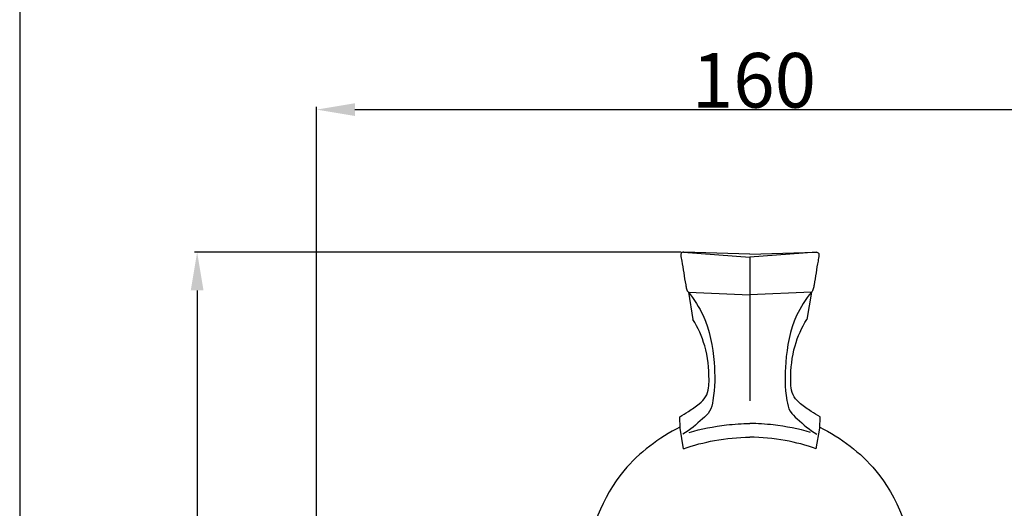
# Model space of a CAD drawing. Units: millimetres. Extents: x 0 to 730, y 1 to 691.
# Drawn here: x 0 to 180, y 386 to 476 of the extents above; entities that cross this region are included whole.
import ezdxf

# ---------------------------------------------------------------- set-up
doc = ezdxf.new("R2010")
doc.units = ezdxf.units.MM
doc.layers.add('Default', color=7, linetype='Continuous', true_color=0xffffff)
doc.styles.add('Arial', font='arial.ttf')
doc.dimstyles.new('Default', dxfattribs={"dimtxt": 10, "dimasz": 7, "dimexe": 0.5, "dimexo": 0.5, "dimgap": 0.25, "dimtad": 1, "dimtoh": 1, "dimdec": 0, "dimzin": 1, "dimdsep": 46, "dimtxsty": 'Arial', "dimcen": 0.5, "dimazin": 0, "dimtfac": 1, "dimtdec": 4, "dimtix": 1, "dimtmove": 1, "dimatfit": 3, "dimfxl": 0, "dimtolj": 1, "dimtzin": 1, "dimarcsym": 0})

# ---------------------------------------------------------------- blocks, each defined once
blk = doc.blocks.new('*D152')
at = {"layer": 'Default', "color": 0, "lineweight": -2, "transparency": 16777216}
for p, q in [((120.98, 433.12), (31.96, 433.12)), ((32.46, 426.12), (32.46, 251.74)), ((135.15, 244.74), (31.96, 244.74))]:
    blk.add_line(p, q, dxfattribs=at)
at = {"layer": 'Default', "color": 0, "transparency": 16777216}
for points in [[(31.29, 426.12), (33.63, 426.12), (32.46, 433.12)], [(31.29, 251.74), (33.63, 251.74), (32.46, 244.74)]]:
    blk.add_solid(points, dxfattribs=at)
at = {"layer": 'Defpoints', "color": 0, "transparency": 16777216}
for p in [(121.48, 433.12), (32.46, 244.74), (135.65, 244.74)]:
    blk.add_point(p, dxfattribs=at)
at = {"layer": 'Default', "color": 0, "transparency": 16777216, "insert": (27.11, 338.93), "char_height": 10, "attachment_point": 5, "rotation": 90, "style": 'Arial'}
blk.add_mtext('\\A1;188', dxfattribs=at)
blk = doc.blocks.new('*D154')
at = {"layer": 'Default', "color": 0, "lineweight": -2, "transparency": 16777216}
for p, q in [((54.32, 353.32), (54.32, 459.7)), ((214.32, 353.32), (214.32, 459.7)), ((61.32, 459.2), (207.32, 459.2))]:
    blk.add_line(p, q, dxfattribs=at)
at = {"layer": 'Default', "color": 0, "transparency": 16777216}
for points in [[(61.32, 460.37), (61.32, 458.04), (54.32, 459.2)], [(207.32, 460.37), (207.32, 458.04), (214.32, 459.2)]]:
    blk.add_solid(points, dxfattribs=at)
at = {"layer": 'Defpoints', "color": 0, "transparency": 16777216}
for p in [(214.32, 459.2), (54.32, 352.82), (214.32, 352.82)]:
    blk.add_point(p, dxfattribs=at)
at = {"layer": 'Default', "color": 0, "transparency": 16777216, "insert": (134.32, 464.56), "char_height": 10, "attachment_point": 5, "style": 'Arial'}
blk.add_mtext('\\A1;160', dxfattribs=at)

msp = doc.modelspace()

# ---------------------------------------------------------------- linework, layer by layer
at = {"layer": 'Default'}
for p, q in [((121.41, 433.13), (133.57, 432.23)), ((133.57, 432.74), (121.48, 433.12)), ((145.74, 433.13), (133.57, 432.23)), ((133.57, 432.74), (145.67, 433.12)), ((133.57, 432.23), (133.57, 405.96)), ((122.32, 425.82), (133.57, 425.34)), ((122.32, 425.82), (123.16, 420.83)), ((144.83, 425.82), (133.57, 425.34)), ((144.83, 425.82), (143.98, 420.83)), ((120.8, 400.96), (120.74, 403.01)), ((146.35, 400.96), (146.41, 403.01)), ((121.43, 397.17), (120.8, 400.96)), ((145.72, 397.17), (146.35, 400.96))]:
    msp.add_line(p, q, dxfattribs=at)
msp.add_lwpolyline([(0, 0.8), (730, 0.8), (730, 690.8), (0, 690.8), (0, 0.8)], dxfattribs=at)
for points, knots in [([(121.48, 433.12), (121.38, 433.14), (121.18, 433.11), (120.94, 432.9), (120.95, 432.31), (121.33, 430.44), (121.58, 428.35), (121.95, 426.55), (122.09, 426.08), (122.24, 425.89), (122.32, 425.82)], [0, 0, 0, 0, 0.296365, 0.57822, 0.88139, 1.973478, 6.388186, 7.120626, 7.508008, 7.828076, 7.828076, 7.828076, 7.828076]), ([(145.67, 433.12), (145.77, 433.14), (145.97, 433.11), (146.21, 432.9), (146.2, 432.31), (145.81, 430.44), (145.56, 428.35), (145.2, 426.55), (145.06, 426.08), (144.91, 425.89), (144.83, 425.82)], [0, 0, 0, 0, 0.296365, 0.57822, 0.88139, 1.973478, 6.388186, 7.120626, 7.508008, 7.828076, 7.828076, 7.828076, 7.828076]), ([(122.32, 425.82), (123.38, 424.5), (125.94, 420.57), (127.2, 413.55), (127.21, 407.66), (126.41, 403.97), (124.24, 402.01), (122.64, 400.62), (121.34, 399.82)], [0, 0, 0, 0, 5.071253, 13.858297, 20.821004, 22.913971, 24.771316, 29.342006, 29.342006, 29.342006, 29.342006]), ([(144.83, 425.82), (143.77, 424.5), (141.21, 420.57), (139.95, 413.55), (139.94, 407.66), (140.74, 403.97), (142.9, 402.01), (144.51, 400.62), (145.81, 399.82)], [0, 0, 0, 0, 5.071253, 13.858297, 20.821004, 22.913971, 24.771316, 29.342006, 29.342006, 29.342006, 29.342006]), ([(120.74, 403.01), (121.28, 403.32), (122.51, 404.07), (124.14, 405.21), (125.61, 406.58), (126.08, 408.22), (126.16, 411.36), (125.69, 415.76), (124.08, 419.32), (123.16, 420.83)], [0, 0, 0, 0, 1.8687, 4.299269, 6.014742, 7.728554, 9.214266, 15.483569, 20.776817, 20.776817, 20.776817, 20.776817]), ([(146.41, 403.01), (145.86, 403.32), (144.64, 404.07), (143.01, 405.21), (141.54, 406.58), (141.07, 408.22), (140.99, 411.36), (141.45, 415.76), (143.07, 419.32), (143.98, 420.83)], [0, 0, 0, 0, 1.8687, 4.299269, 6.014742, 7.728554, 9.214266, 15.483569, 20.776817, 20.776817, 20.776817, 20.776817]), ([(122.46, 400.15), (124.69, 400.79), (128.39, 401.53), (132.14, 401.77), (133.57, 401.8)], [0, 0, 0, 0, 6.968339, 11.258454, 11.258454, 11.258454, 11.258454]), ([(144.69, 400.15), (142.45, 400.79), (138.75, 401.53), (135, 401.77), (133.57, 401.8)], [0, 0, 0, 0, 6.968339, 11.258454, 11.258454, 11.258454, 11.258454]), ([(120.79, 401.12), (116.93, 399.16), (108.12, 392.69), (104.21, 382.02), (103.47, 375.83)], [0, 0, 0, 0, 13.000086, 31.69942, 31.69942, 31.69942, 31.69942]), ([(146.35, 401.12), (150.22, 399.16), (159.03, 392.69), (162.93, 382.02), (164.12, 374.72)], [0, 0, 0, 0, 13.000086, 31.69942, 31.69942, 31.69942, 31.69942]), ([(121.43, 397.17), (123.28, 397.82), (127.28, 398.88), (131.41, 399.26), (133.57, 399.27)], [0, 0, 0, 0, 5.891525, 12.372456, 12.372456, 12.372456, 12.372456]), ([(145.72, 397.17), (143.87, 397.82), (139.87, 398.88), (135.73, 399.26), (133.57, 399.27)], [0, 0, 0, 0, 5.891525, 12.372456, 12.372456, 12.372456, 12.372456])]:
    msp.add_open_spline(points, degree=3, knots=knots, dxfattribs=at)

# ---------------------------------------------------------------- dimensions: what is measured, and where the dimension line sits
dim = msp.add_linear_dim(base=(214.32, 459.2), p1=(54.32, 352.82), p2=(214.32, 352.82), dimstyle='Default', dxfattribs=at)
dim.commit()
dim.dimension.update_dxf_attribs({"geometry": '*D154', "text_midpoint": (134.32, 464.56)})
dim = msp.add_linear_dim(base=(32.46, 244.74), p1=(121.48, 433.12), p2=(135.65, 244.74), angle=90, dimstyle='Default', dxfattribs=at)
dim.commit()
dim.dimension.update_dxf_attribs({"geometry": '*D152', "text_midpoint": (27.11, 338.93)})

doc.saveas('drawing.dxf')
